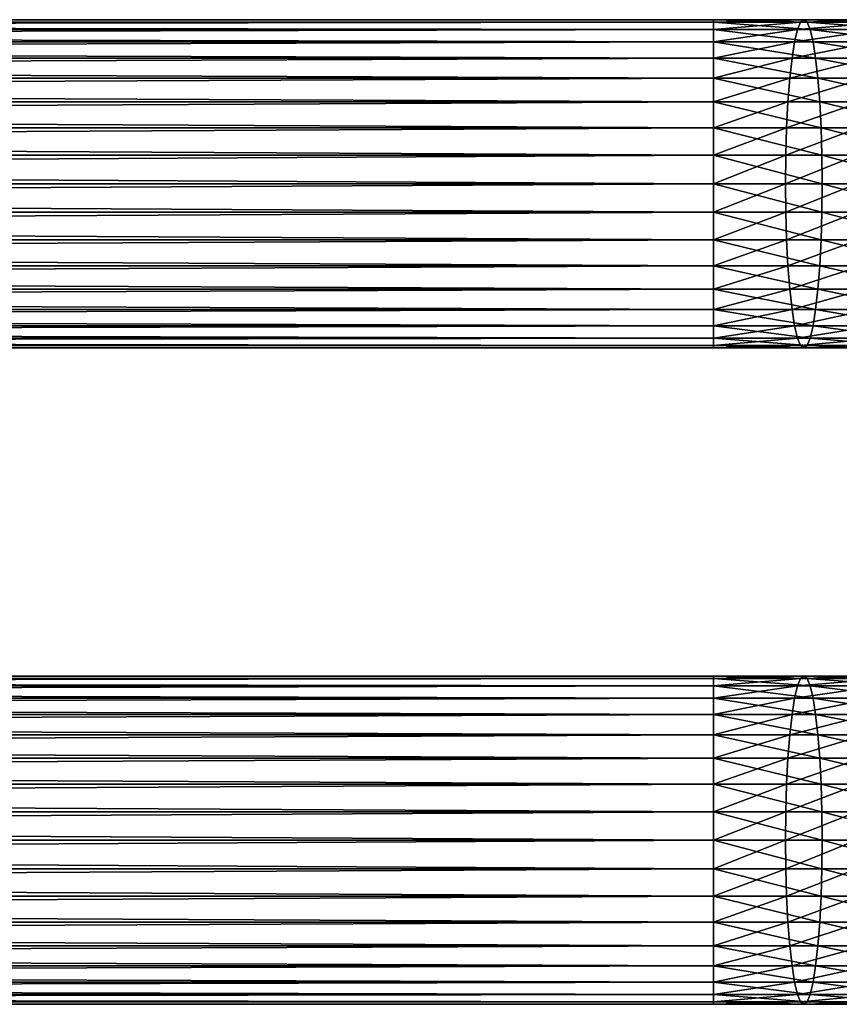
# Model space of a CAD drawing. Extents: x 0 to 500, y 0 to 1744.
# Drawn here: x 375 to 430, y 25 to 91 of the extents above; entities that cross this region are included whole.
import ezdxf

# ---------------------------------------------------------------- set-up
doc = ezdxf.new("R2010")
doc.units = 0
doc.header["$MEASUREMENT"] = 0

msp = doc.modelspace()

# ---------------------------------------------------------------- linework, layer by layer
for points in [[(421.900024, 90.832886, 144.739883), (78.900002, 90.832886, 144.739883), (78.900002, 91, 146.650024)], [(421.900024, 90.832886, 144.739883), (78.900002, 91, 146.650024), (421.900024, 91, 146.650024)], [(421.900024, 91, 146.650024), (78.900002, 91, 146.650024), (78.900002, 90.832886, 148.56015)], [(421.900024, 91, 146.650024), (78.900002, 90.832886, 148.56015), (421.900024, 90.832886, 148.56015)], [(421.900024, 90.336617, 142.887802), (78.900002, 90.336617, 142.887802), (78.900002, 90.832886, 144.739883)], [(421.900024, 90.336617, 142.887802), (78.900002, 90.832886, 144.739883), (421.900024, 90.832886, 144.739883)], [(421.900024, 90.832886, 148.56015), (78.900002, 90.832886, 148.56015), (78.900002, 90.336617, 150.412247)], [(421.900024, 90.832886, 148.56015), (78.900002, 90.336617, 150.412247), (421.900024, 90.336617, 150.412247)], [(427.732208, 90.832886, 144.412369), (421.900024, 90.832886, 144.739883), (427.946075, 91, 146.310486)], [(427.946075, 91, 146.310486), (421.900024, 90.832886, 144.739883), (421.900024, 91, 146.650024)], [(427.946075, 91, 146.310486), (421.900024, 91, 146.650024), (428.159973, 90.832886, 148.208603)], [(428.159973, 90.832886, 148.208603), (421.900024, 91, 146.650024), (421.900024, 90.832886, 148.56015)], [(427.524841, 90.336617, 142.571915), (421.900024, 90.336617, 142.887802), (427.732208, 90.832886, 144.412369)], [(427.732208, 90.832886, 144.412369), (421.900024, 90.336617, 142.887802), (421.900024, 90.832886, 144.739883)], [(428.159973, 90.832886, 148.208603), (421.900024, 90.832886, 148.56015), (428.36734, 90.336617, 150.049042)], [(428.36734, 90.336617, 150.049042), (421.900024, 90.832886, 148.56015), (421.900024, 90.336617, 150.412247)], [(433.078949, 90.336617, 141.628235), (427.524841, 90.336617, 142.571915), (433.491089, 90.832886, 143.433899)], [(433.491089, 90.832886, 143.433899), (427.524841, 90.336617, 142.571915), (427.732208, 90.832886, 144.412369)], [(433.491089, 90.832886, 143.433899), (427.732208, 90.832886, 144.412369), (433.916138, 91, 145.296127)], [(433.916138, 91, 145.296127), (427.732208, 90.832886, 144.412369), (427.946075, 91, 146.310486)], [(433.916138, 91, 145.296127), (427.946075, 91, 146.310486), (434.341187, 90.832886, 147.158371)], [(434.341187, 90.832886, 147.158371), (427.946075, 91, 146.310486), (428.159973, 90.832886, 148.208603)], [(434.341187, 90.832886, 147.158371), (428.159973, 90.832886, 148.208603), (434.753296, 90.336617, 148.96402)], [(434.753296, 90.336617, 148.96402), (428.159973, 90.832886, 148.208603), (428.36734, 90.336617, 150.049042)], [(421.900024, 89.526283, 141.150024), (78.900002, 89.526283, 141.150024), (78.900002, 90.336617, 142.887802)], [(421.900024, 89.526283, 141.150024), (78.900002, 90.336617, 142.887802), (421.900024, 90.336617, 142.887802)], [(421.900024, 90.336617, 150.412247), (78.900002, 90.336617, 150.412247), (78.900002, 89.526283, 152.150024)], [(421.900024, 90.336617, 150.412247), (78.900002, 89.526283, 152.150024), (421.900024, 89.526283, 152.150024)], [(427.330261, 89.526283, 140.845062), (421.900024, 89.526283, 141.150024), (427.524841, 90.336617, 142.571915)], [(427.524841, 90.336617, 142.571915), (421.900024, 89.526283, 141.150024), (421.900024, 90.336617, 142.887802)], [(428.36734, 90.336617, 150.049042), (421.900024, 90.336617, 150.412247), (428.56189, 89.526283, 151.775894)], [(428.56189, 89.526283, 151.775894), (421.900024, 90.336617, 150.412247), (421.900024, 89.526283, 152.150024)], [(432.692261, 89.526283, 139.934021), (427.330261, 89.526283, 140.845062), (433.078949, 90.336617, 141.628235)], [(433.078949, 90.336617, 141.628235), (427.330261, 89.526283, 140.845062), (427.524841, 90.336617, 142.571915)], [(434.753296, 90.336617, 148.96402), (428.36734, 90.336617, 150.049042), (435.139984, 89.526283, 150.658234)], [(435.139984, 89.526283, 150.658234), (428.36734, 90.336617, 150.049042), (428.56189, 89.526283, 151.775894)], [(421.900024, 88.426491, 139.579361), (78.900002, 88.426491, 139.579361), (78.900002, 89.526283, 141.150024)], [(421.900024, 88.426491, 139.579361), (78.900002, 89.526283, 141.150024), (421.900024, 89.526283, 141.150024)], [(421.900024, 89.526283, 152.150024), (78.900002, 89.526283, 152.150024), (78.900002, 88.426491, 153.720688)], [(421.900024, 89.526283, 152.150024), (78.900002, 88.426491, 153.720688), (421.900024, 88.426491, 153.720688)], [(427.154419, 88.426491, 139.284271), (421.900024, 88.426491, 139.579361), (427.330261, 89.526283, 140.845062)], [(427.330261, 89.526283, 140.845062), (421.900024, 88.426491, 139.579361), (421.900024, 89.526283, 141.150024)], [(428.56189, 89.526283, 151.775894), (421.900024, 89.526283, 152.150024), (428.737732, 88.426491, 153.336685)], [(428.737732, 88.426491, 153.336685), (421.900024, 89.526283, 152.150024), (421.900024, 88.426491, 153.720688)], [(432.342743, 88.426491, 138.40274), (427.154419, 88.426491, 139.284271), (432.692261, 89.526283, 139.934021)], [(432.692261, 89.526283, 139.934021), (427.154419, 88.426491, 139.284271), (427.330261, 89.526283, 140.845062)], [(435.139984, 89.526283, 150.658234), (428.56189, 89.526283, 151.775894), (435.489471, 88.426491, 152.189514)], [(435.489471, 88.426491, 152.189514), (428.56189, 89.526283, 151.775894), (428.737732, 88.426491, 153.336685)], [(421.900024, 87.070663, 138.223541), (78.900002, 87.070663, 138.223541), (78.900002, 88.426491, 139.579361)], [(421.900024, 87.070663, 138.223541), (78.900002, 88.426491, 139.579361), (421.900024, 88.426491, 139.579361)], [(421.900024, 88.426491, 153.720688), (78.900002, 88.426491, 153.720688), (78.900002, 87.070663, 155.076508)], [(421.900024, 88.426491, 153.720688), (78.900002, 87.070663, 155.076508), (421.900024, 87.070663, 155.076508)], [(427.002625, 87.070663, 137.936981), (421.900024, 87.070663, 138.223541), (427.154419, 88.426491, 139.284271)], [(427.154419, 88.426491, 139.284271), (421.900024, 87.070663, 138.223541), (421.900024, 88.426491, 139.579361)], [(428.737732, 88.426491, 153.336685), (421.900024, 88.426491, 153.720688), (428.889557, 87.070663, 154.68399)], [(428.889557, 87.070663, 154.68399), (421.900024, 88.426491, 153.720688), (421.900024, 87.070663, 155.076508)], [(432.041046, 87.070663, 137.080917), (427.002625, 87.070663, 137.936981), (432.342743, 88.426491, 138.40274)], [(432.342743, 88.426491, 138.40274), (427.002625, 87.070663, 137.936981), (427.154419, 88.426491, 139.284271)], [(435.489471, 88.426491, 152.189514), (428.737732, 88.426491, 153.336685), (435.791199, 87.070663, 153.511353)], [(435.791199, 87.070663, 153.511353), (428.737732, 88.426491, 153.336685), (428.889557, 87.070663, 154.68399)], [(421.900024, 85.5, 137.123749), (78.900002, 85.5, 137.123749), (78.900002, 87.070663, 138.223541)], [(421.900024, 85.5, 137.123749), (78.900002, 87.070663, 138.223541), (421.900024, 87.070663, 138.223541)], [(421.900024, 87.070663, 155.076508), (78.900002, 87.070663, 155.076508), (78.900002, 85.5, 156.1763)], [(421.900024, 87.070663, 155.076508), (78.900002, 85.5, 156.1763), (421.900024, 85.5, 156.1763)], [(426.879486, 85.5, 136.844101), (421.900024, 85.5, 137.123749), (427.002625, 87.070663, 137.936981)], [(427.002625, 87.070663, 137.936981), (421.900024, 85.5, 137.123749), (421.900024, 87.070663, 138.223541)], [(428.889557, 87.070663, 154.68399), (421.900024, 87.070663, 155.076508), (429.012695, 85.5, 155.776855)], [(429.012695, 85.5, 155.776855), (421.900024, 87.070663, 155.076508), (421.900024, 85.5, 156.1763)], [(431.796326, 85.5, 136.008698), (426.879486, 85.5, 136.844101), (432.041046, 87.070663, 137.080917)], [(432.041046, 87.070663, 137.080917), (426.879486, 85.5, 136.844101), (427.002625, 87.070663, 137.936981)], [(435.791199, 87.070663, 153.511353), (428.889557, 87.070663, 154.68399), (436.03595, 85.5, 154.583572)], [(436.03595, 85.5, 154.583572), (428.889557, 87.070663, 154.68399), (429.012695, 85.5, 155.776855)], [(421.900024, 83.762222, 136.3134), (78.900002, 83.762222, 136.3134), (78.900002, 85.5, 137.123749)], [(421.900024, 83.762222, 136.3134), (78.900002, 85.5, 137.123749), (421.900024, 85.5, 137.123749)], [(421.900024, 85.5, 156.1763), (78.900002, 85.5, 156.1763), (78.900002, 83.762222, 156.986633)], [(421.900024, 85.5, 156.1763), (78.900002, 83.762222, 156.986633), (421.900024, 83.762222, 156.986633)], [(426.788757, 83.762222, 136.038864), (421.900024, 83.762222, 136.3134), (426.879486, 85.5, 136.844101)], [(426.879486, 85.5, 136.844101), (421.900024, 83.762222, 136.3134), (421.900024, 85.5, 137.123749)], [(429.012695, 85.5, 155.776855), (421.900024, 85.5, 156.1763), (429.103424, 83.762222, 156.582108)], [(429.103424, 83.762222, 156.582108), (421.900024, 85.5, 156.1763), (421.900024, 83.762222, 156.986633)], [(431.616028, 83.762222, 135.218674), (426.788757, 83.762222, 136.038864), (431.796326, 85.5, 136.008698)], [(431.796326, 85.5, 136.008698), (426.788757, 83.762222, 136.038864), (426.879486, 85.5, 136.844101)], [(436.03595, 85.5, 154.583572), (429.012695, 85.5, 155.776855), (436.216248, 83.762222, 155.373596)], [(436.216248, 83.762222, 155.373596), (429.012695, 85.5, 155.776855), (429.103424, 83.762222, 156.582108)], [(421.900024, 81.910133, 135.817139), (78.900002, 81.910133, 135.817139), (78.900002, 83.762222, 136.3134)], [(421.900024, 81.910133, 135.817139), (78.900002, 83.762222, 136.3134), (421.900024, 83.762222, 136.3134)], [(421.900024, 83.762222, 156.986633), (78.900002, 83.762222, 156.986633), (78.900002, 81.910133, 157.48291)], [(421.900024, 83.762222, 156.986633), (78.900002, 81.910133, 157.48291), (421.900024, 81.910133, 157.48291)], [(426.733185, 81.910133, 135.545715), (421.900024, 81.910133, 135.817139), (426.788757, 83.762222, 136.038864)], [(426.788757, 83.762222, 136.038864), (421.900024, 81.910133, 135.817139), (421.900024, 83.762222, 136.3134)], [(429.103424, 83.762222, 156.582108), (421.900024, 83.762222, 156.986633), (429.158966, 81.910133, 157.075256)], [(429.158966, 81.910133, 157.075256), (421.900024, 83.762222, 156.986633), (421.900024, 81.910133, 157.48291)], [(431.505585, 81.910133, 134.734848), (426.733185, 81.910133, 135.545715), (431.616028, 83.762222, 135.218674)], [(431.616028, 83.762222, 135.218674), (426.733185, 81.910133, 135.545715), (426.788757, 83.762222, 136.038864)], [(436.216248, 83.762222, 155.373596), (429.103424, 83.762222, 156.582108), (436.32666, 81.910133, 155.857422)], [(436.32666, 81.910133, 155.857422), (429.103424, 83.762222, 156.582108), (429.158966, 81.910133, 157.075256)], [(421.900024, 80, 135.650024), (78.900002, 81.910133, 135.817139), (421.900024, 81.910133, 135.817139)], [(421.900024, 81.910133, 157.48291), (78.900002, 81.910133, 157.48291), (78.900002, 80, 157.650024)], [(421.900024, 81.910133, 157.48291), (78.900002, 80, 157.650024), (421.900024, 80, 157.650024)], [(421.900024, 80, 135.650024), (78.900002, 80, 135.650024), (78.900002, 81.910133, 135.817139)], [(426.714447, 80, 135.379654), (421.900024, 80, 135.650024), (426.733185, 81.910133, 135.545715)], [(426.733185, 81.910133, 135.545715), (421.900024, 80, 135.650024), (421.900024, 81.910133, 135.817139)], [(429.158966, 81.910133, 157.075256), (421.900024, 81.910133, 157.48291), (429.177673, 80, 157.241318)], [(429.177673, 80, 157.241318), (421.900024, 81.910133, 157.48291), (421.900024, 80, 157.650024)], [(431.468414, 80, 134.57193), (426.714447, 80, 135.379654), (431.505585, 81.910133, 134.734848)], [(431.505585, 81.910133, 134.734848), (426.714447, 80, 135.379654), (426.733185, 81.910133, 135.545715)], [(436.32666, 81.910133, 155.857422), (429.158966, 81.910133, 157.075256), (436.363861, 80, 156.02034)], [(436.363861, 80, 156.02034), (429.158966, 81.910133, 157.075256), (429.177673, 80, 157.241318)], [(421.900024, 80, 157.650024), (78.900002, 80, 157.650024), (78.900002, 78.089867, 157.48291)], [(421.900024, 80, 157.650024), (78.900002, 78.089867, 157.48291), (421.900024, 78.089867, 157.48291)], [(421.900024, 78.089867, 135.817139), (78.900002, 78.089867, 135.817139), (78.900002, 80, 135.650024)], [(421.900024, 78.089867, 135.817139), (78.900002, 80, 135.650024), (421.900024, 80, 135.650024)], [(429.177673, 80, 157.241318), (421.900024, 80, 157.650024), (429.158966, 78.089867, 157.075256)], [(429.158966, 78.089867, 157.075256), (421.900024, 80, 157.650024), (421.900024, 78.089867, 157.48291)], [(426.733185, 78.089867, 135.545715), (421.900024, 78.089867, 135.817139), (426.714447, 80, 135.379654)], [(426.714447, 80, 135.379654), (421.900024, 78.089867, 135.817139), (421.900024, 80, 135.650024)], [(431.468414, 80, 134.57193), (426.733185, 78.089867, 135.545715), (426.714447, 80, 135.379654)], [(431.505585, 78.089867, 134.734848), (426.733185, 78.089867, 135.545715), (431.468414, 80, 134.57193)], [(436.32666, 78.089867, 155.857422), (429.177673, 80, 157.241318), (429.158966, 78.089867, 157.075256)], [(436.363861, 80, 156.02034), (429.177673, 80, 157.241318), (436.32666, 78.089867, 155.857422)], [(421.900024, 78.089867, 157.48291), (78.900002, 78.089867, 157.48291), (78.900002, 76.237778, 156.986633)], [(421.900024, 78.089867, 157.48291), (78.900002, 76.237778, 156.986633), (421.900024, 76.237778, 156.986633)], [(421.900024, 76.237778, 136.3134), (78.900002, 76.237778, 136.3134), (78.900002, 78.089867, 135.817139)], [(421.900024, 76.237778, 136.3134), (78.900002, 78.089867, 135.817139), (421.900024, 78.089867, 135.817139)], [(429.158966, 78.089867, 157.075256), (421.900024, 78.089867, 157.48291), (429.103424, 76.237778, 156.582108)], [(429.103424, 76.237778, 156.582108), (421.900024, 78.089867, 157.48291), (421.900024, 76.237778, 156.986633)], [(426.788757, 76.237778, 136.038864), (421.900024, 76.237778, 136.3134), (426.733185, 78.089867, 135.545715)], [(426.733185, 78.089867, 135.545715), (421.900024, 76.237778, 136.3134), (421.900024, 78.089867, 135.817139)], [(431.505585, 78.089867, 134.734848), (426.788757, 76.237778, 136.038864), (426.733185, 78.089867, 135.545715)], [(431.616028, 76.237778, 135.218674), (426.788757, 76.237778, 136.038864), (431.505585, 78.089867, 134.734848)], [(436.216248, 76.237778, 155.373596), (429.158966, 78.089867, 157.075256), (429.103424, 76.237778, 156.582108)], [(436.32666, 78.089867, 155.857422), (429.158966, 78.089867, 157.075256), (436.216248, 76.237778, 155.373596)], [(421.900024, 76.237778, 156.986633), (78.900002, 76.237778, 156.986633), (78.900002, 74.5, 156.1763)], [(421.900024, 76.237778, 156.986633), (78.900002, 74.5, 156.1763), (421.900024, 74.5, 156.1763)], [(421.900024, 74.5, 137.123749), (78.900002, 74.5, 137.123749), (78.900002, 76.237778, 136.3134)], [(421.900024, 74.5, 137.123749), (78.900002, 76.237778, 136.3134), (421.900024, 76.237778, 136.3134)], [(429.103424, 76.237778, 156.582108), (421.900024, 76.237778, 156.986633), (429.012695, 74.5, 155.776855)], [(429.012695, 74.5, 155.776855), (421.900024, 76.237778, 156.986633), (421.900024, 74.5, 156.1763)], [(426.879486, 74.5, 136.844101), (421.900024, 74.5, 137.123749), (426.788757, 76.237778, 136.038864)], [(426.788757, 76.237778, 136.038864), (421.900024, 74.5, 137.123749), (421.900024, 76.237778, 136.3134)], [(431.616028, 76.237778, 135.218674), (426.879486, 74.5, 136.844101), (426.788757, 76.237778, 136.038864)], [(431.796326, 74.5, 136.008698), (426.879486, 74.5, 136.844101), (431.616028, 76.237778, 135.218674)], [(436.03595, 74.5, 154.583572), (429.103424, 76.237778, 156.582108), (429.012695, 74.5, 155.776855)], [(436.216248, 76.237778, 155.373596), (429.103424, 76.237778, 156.582108), (436.03595, 74.5, 154.583572)], [(421.900024, 74.5, 156.1763), (78.900002, 74.5, 156.1763), (78.900002, 72.929337, 155.076508)], [(421.900024, 74.5, 156.1763), (78.900002, 72.929337, 155.076508), (421.900024, 72.929337, 155.076508)], [(421.900024, 72.929337, 138.223541), (78.900002, 72.929337, 138.223541), (78.900002, 74.5, 137.123749)], [(421.900024, 72.929337, 138.223541), (78.900002, 74.5, 137.123749), (421.900024, 74.5, 137.123749)], [(429.012695, 74.5, 155.776855), (421.900024, 74.5, 156.1763), (428.889557, 72.929337, 154.68399)], [(428.889557, 72.929337, 154.68399), (421.900024, 74.5, 156.1763), (421.900024, 72.929337, 155.076508)], [(427.002625, 72.929337, 137.936981), (421.900024, 72.929337, 138.223541), (426.879486, 74.5, 136.844101)], [(426.879486, 74.5, 136.844101), (421.900024, 72.929337, 138.223541), (421.900024, 74.5, 137.123749)], [(431.796326, 74.5, 136.008698), (427.002625, 72.929337, 137.936981), (426.879486, 74.5, 136.844101)], [(432.041046, 72.929337, 137.080917), (427.002625, 72.929337, 137.936981), (431.796326, 74.5, 136.008698)], [(435.791199, 72.929337, 153.511353), (429.012695, 74.5, 155.776855), (428.889557, 72.929337, 154.68399)], [(436.03595, 74.5, 154.583572), (429.012695, 74.5, 155.776855), (435.791199, 72.929337, 153.511353)], [(421.900024, 72.929337, 155.076508), (78.900002, 72.929337, 155.076508), (78.900002, 71.573509, 153.720688)], [(421.900024, 72.929337, 155.076508), (78.900002, 71.573509, 153.720688), (421.900024, 71.573509, 153.720688)], [(421.900024, 71.573509, 139.579361), (78.900002, 71.573509, 139.579361), (78.900002, 72.929337, 138.223541)], [(421.900024, 71.573509, 139.579361), (78.900002, 72.929337, 138.223541), (421.900024, 72.929337, 138.223541)], [(428.889557, 72.929337, 154.68399), (421.900024, 72.929337, 155.076508), (428.737732, 71.573509, 153.336685)], [(428.737732, 71.573509, 153.336685), (421.900024, 72.929337, 155.076508), (421.900024, 71.573509, 153.720688)], [(427.154419, 71.573509, 139.284271), (421.900024, 71.573509, 139.579361), (427.002625, 72.929337, 137.936981)], [(427.002625, 72.929337, 137.936981), (421.900024, 71.573509, 139.579361), (421.900024, 72.929337, 138.223541)], [(432.041046, 72.929337, 137.080917), (427.154419, 71.573509, 139.284271), (427.002625, 72.929337, 137.936981)], [(432.342743, 71.573509, 138.40274), (427.154419, 71.573509, 139.284271), (432.041046, 72.929337, 137.080917)], [(435.489471, 71.573509, 152.189514), (428.889557, 72.929337, 154.68399), (428.737732, 71.573509, 153.336685)], [(435.791199, 72.929337, 153.511353), (428.889557, 72.929337, 154.68399), (435.489471, 71.573509, 152.189514)], [(421.900024, 71.573509, 153.720688), (78.900002, 71.573509, 153.720688), (78.900002, 70.473717, 152.150024)], [(421.900024, 71.573509, 153.720688), (78.900002, 70.473717, 152.150024), (421.900024, 70.473717, 152.150024)], [(421.900024, 70.473717, 141.150024), (78.900002, 70.473717, 141.150024), (78.900002, 71.573509, 139.579361)], [(421.900024, 70.473717, 141.150024), (78.900002, 71.573509, 139.579361), (421.900024, 71.573509, 139.579361)], [(428.737732, 71.573509, 153.336685), (421.900024, 71.573509, 153.720688), (428.56189, 70.473717, 151.775894)], [(428.56189, 70.473717, 151.775894), (421.900024, 71.573509, 153.720688), (421.900024, 70.473717, 152.150024)], [(427.330261, 70.473717, 140.845062), (421.900024, 70.473717, 141.150024), (427.154419, 71.573509, 139.284271)], [(427.154419, 71.573509, 139.284271), (421.900024, 70.473717, 141.150024), (421.900024, 71.573509, 139.579361)], [(432.342743, 71.573509, 138.40274), (427.330261, 70.473717, 140.845062), (427.154419, 71.573509, 139.284271)], [(432.692261, 70.473717, 139.934021), (427.330261, 70.473717, 140.845062), (432.342743, 71.573509, 138.40274)], [(435.139984, 70.473717, 150.658234), (428.737732, 71.573509, 153.336685), (428.56189, 70.473717, 151.775894)], [(435.489471, 71.573509, 152.189514), (428.737732, 71.573509, 153.336685), (435.139984, 70.473717, 150.658234)], [(421.900024, 70.473717, 152.150024), (78.900002, 70.473717, 152.150024), (78.900002, 69.663383, 150.412247)], [(421.900024, 70.473717, 152.150024), (78.900002, 69.663383, 150.412247), (421.900024, 69.663383, 150.412247)], [(421.900024, 69.663383, 142.887802), (78.900002, 69.663383, 142.887802), (78.900002, 70.473717, 141.150024)], [(421.900024, 69.663383, 142.887802), (78.900002, 70.473717, 141.150024), (421.900024, 70.473717, 141.150024)], [(428.56189, 70.473717, 151.775894), (421.900024, 70.473717, 152.150024), (428.36734, 69.663383, 150.049042)], [(428.36734, 69.663383, 150.049042), (421.900024, 70.473717, 152.150024), (421.900024, 69.663383, 150.412247)], [(427.524841, 69.663383, 142.571915), (421.900024, 69.663383, 142.887802), (427.330261, 70.473717, 140.845062)], [(427.330261, 70.473717, 140.845062), (421.900024, 69.663383, 142.887802), (421.900024, 70.473717, 141.150024)], [(432.692261, 70.473717, 139.934021), (427.524841, 69.663383, 142.571915), (427.330261, 70.473717, 140.845062)], [(433.078949, 69.663383, 141.628235), (427.524841, 69.663383, 142.571915), (432.692261, 70.473717, 139.934021)], [(434.753296, 69.663383, 148.96402), (428.56189, 70.473717, 151.775894), (428.36734, 69.663383, 150.049042)], [(435.139984, 70.473717, 150.658234), (428.56189, 70.473717, 151.775894), (434.753296, 69.663383, 148.96402)], [(421.900024, 69.663383, 150.412247), (78.900002, 69.663383, 150.412247), (78.900002, 69.167114, 148.56015)], [(421.900024, 69.663383, 150.412247), (78.900002, 69.167114, 148.56015), (421.900024, 69.167114, 148.56015)], [(421.900024, 69.167114, 144.739883), (78.900002, 69.167114, 144.739883), (78.900002, 69.663383, 142.887802)], [(421.900024, 69.167114, 144.739883), (78.900002, 69.663383, 142.887802), (421.900024, 69.663383, 142.887802)], [(428.36734, 69.663383, 150.049042), (421.900024, 69.663383, 150.412247), (428.159973, 69.167114, 148.208603)], [(428.159973, 69.167114, 148.208603), (421.900024, 69.663383, 150.412247), (421.900024, 69.167114, 148.56015)], [(427.732208, 69.167114, 144.412369), (421.900024, 69.167114, 144.739883), (427.524841, 69.663383, 142.571915)], [(427.524841, 69.663383, 142.571915), (421.900024, 69.167114, 144.739883), (421.900024, 69.663383, 142.887802)], [(433.078949, 69.663383, 141.628235), (427.732208, 69.167114, 144.412369), (427.524841, 69.663383, 142.571915)], [(433.491089, 69.167114, 143.433899), (427.732208, 69.167114, 144.412369), (433.078949, 69.663383, 141.628235)], [(434.341187, 69.167114, 147.158371), (428.36734, 69.663383, 150.049042), (428.159973, 69.167114, 148.208603)], [(434.753296, 69.663383, 148.96402), (428.36734, 69.663383, 150.049042), (434.341187, 69.167114, 147.158371)], [(421.900024, 69.167114, 148.56015), (78.900002, 69.167114, 148.56015), (78.900002, 69, 146.650024)], [(421.900024, 69.167114, 148.56015), (78.900002, 69, 146.650024), (421.900024, 69, 146.650024)], [(421.900024, 69, 146.650024), (78.900002, 69, 146.650024), (78.900002, 69.167114, 144.739883)], [(421.900024, 69, 146.650024), (78.900002, 69.167114, 144.739883), (421.900024, 69.167114, 144.739883)], [(428.159973, 69.167114, 148.208603), (421.900024, 69.167114, 148.56015), (427.946075, 69, 146.310486)], [(427.946075, 69, 146.310486), (421.900024, 69.167114, 148.56015), (421.900024, 69, 146.650024)], [(427.946075, 69, 146.310486), (421.900024, 69, 146.650024), (427.732208, 69.167114, 144.412369)], [(427.732208, 69.167114, 144.412369), (421.900024, 69, 146.650024), (421.900024, 69.167114, 144.739883)], [(433.491089, 69.167114, 143.433899), (427.946075, 69, 146.310486), (427.732208, 69.167114, 144.412369)], [(433.916138, 69, 145.296127), (428.159973, 69.167114, 148.208603), (427.946075, 69, 146.310486)], [(433.916138, 69, 145.296127), (427.946075, 69, 146.310486), (433.491089, 69.167114, 143.433899)], [(434.341187, 69.167114, 147.158371), (428.159973, 69.167114, 148.208603), (433.916138, 69, 145.296127)], [(421.900024, 46.832886, 144.739883), (78.900002, 46.832886, 144.739883), (78.900002, 47, 146.650024)], [(421.900024, 46.832886, 144.739883), (78.900002, 47, 146.650024), (421.900024, 47, 146.650024)], [(421.900024, 47, 146.650024), (78.900002, 47, 146.650024), (78.900002, 46.832886, 148.56015)], [(421.900024, 47, 146.650024), (78.900002, 46.832886, 148.56015), (421.900024, 46.832886, 148.56015)], [(427.732208, 46.832886, 144.412369), (421.900024, 46.832886, 144.739883), (427.946075, 47, 146.310486)], [(427.946075, 47, 146.310486), (421.900024, 46.832886, 144.739883), (421.900024, 47, 146.650024)], [(427.946075, 47, 146.310486), (421.900024, 47, 146.650024), (428.159973, 46.832886, 148.208603)], [(428.159973, 46.832886, 148.208603), (421.900024, 47, 146.650024), (421.900024, 46.832886, 148.56015)], [(433.491089, 46.832886, 143.433899), (427.732208, 46.832886, 144.412369), (433.916138, 47, 145.296127)], [(433.916138, 47, 145.296127), (427.732208, 46.832886, 144.412369), (427.946075, 47, 146.310486)], [(433.916138, 47, 145.296127), (427.946075, 47, 146.310486), (434.341187, 46.832886, 147.158371)], [(434.341187, 46.832886, 147.158371), (427.946075, 47, 146.310486), (428.159973, 46.832886, 148.208603)], [(421.900024, 46.33662, 142.887802), (78.900002, 46.33662, 142.887802), (78.900002, 46.832886, 144.739883)], [(421.900024, 46.33662, 142.887802), (78.900002, 46.832886, 144.739883), (421.900024, 46.832886, 144.739883)], [(421.900024, 46.832886, 148.56015), (78.900002, 46.832886, 148.56015), (78.900002, 46.33662, 150.412247)], [(421.900024, 46.832886, 148.56015), (78.900002, 46.33662, 150.412247), (421.900024, 46.33662, 150.412247)], [(421.900024, 45.526279, 141.150024), (78.900002, 45.526279, 141.150024), (78.900002, 46.33662, 142.887802)], [(421.900024, 45.526279, 141.150024), (78.900002, 46.33662, 142.887802), (421.900024, 46.33662, 142.887802)], [(421.900024, 46.33662, 150.412247), (78.900002, 46.33662, 150.412247), (78.900002, 45.526279, 152.150024)], [(421.900024, 46.33662, 150.412247), (78.900002, 45.526279, 152.150024), (421.900024, 45.526279, 152.150024)], [(427.524841, 46.33662, 142.571915), (421.900024, 46.33662, 142.887802), (427.732208, 46.832886, 144.412369)], [(427.732208, 46.832886, 144.412369), (421.900024, 46.33662, 142.887802), (421.900024, 46.832886, 144.739883)], [(428.159973, 46.832886, 148.208603), (421.900024, 46.832886, 148.56015), (428.36734, 46.33662, 150.049042)], [(428.36734, 46.33662, 150.049042), (421.900024, 46.832886, 148.56015), (421.900024, 46.33662, 150.412247)], [(427.330261, 45.526279, 140.845062), (421.900024, 45.526279, 141.150024), (427.524841, 46.33662, 142.571915)], [(427.524841, 46.33662, 142.571915), (421.900024, 45.526279, 141.150024), (421.900024, 46.33662, 142.887802)], [(428.36734, 46.33662, 150.049042), (421.900024, 46.33662, 150.412247), (428.56189, 45.526279, 151.775894)], [(428.56189, 45.526279, 151.775894), (421.900024, 46.33662, 150.412247), (421.900024, 45.526279, 152.150024)], [(432.692261, 45.526279, 139.934021), (427.330261, 45.526279, 140.845062), (433.078949, 46.33662, 141.628235)], [(433.078949, 46.33662, 141.628235), (427.330261, 45.526279, 140.845062), (427.524841, 46.33662, 142.571915)], [(433.078949, 46.33662, 141.628235), (427.524841, 46.33662, 142.571915), (433.491089, 46.832886, 143.433899)], [(433.491089, 46.832886, 143.433899), (427.524841, 46.33662, 142.571915), (427.732208, 46.832886, 144.412369)], [(434.341187, 46.832886, 147.158371), (428.159973, 46.832886, 148.208603), (434.753296, 46.33662, 148.96402)], [(434.753296, 46.33662, 148.96402), (428.159973, 46.832886, 148.208603), (428.36734, 46.33662, 150.049042)], [(434.753296, 46.33662, 148.96402), (428.36734, 46.33662, 150.049042), (435.139984, 45.526279, 150.658234)], [(435.139984, 45.526279, 150.658234), (428.36734, 46.33662, 150.049042), (428.56189, 45.526279, 151.775894)], [(421.900024, 44.426491, 139.579361), (78.900002, 44.426491, 139.579361), (78.900002, 45.526279, 141.150024)], [(421.900024, 44.426491, 139.579361), (78.900002, 45.526279, 141.150024), (421.900024, 45.526279, 141.150024)], [(421.900024, 45.526279, 152.150024), (78.900002, 45.526279, 152.150024), (78.900002, 44.426491, 153.720688)], [(421.900024, 45.526279, 152.150024), (78.900002, 44.426491, 153.720688), (421.900024, 44.426491, 153.720688)], [(427.154419, 44.426491, 139.284271), (421.900024, 44.426491, 139.579361), (427.330261, 45.526279, 140.845062)], [(427.330261, 45.526279, 140.845062), (421.900024, 44.426491, 139.579361), (421.900024, 45.526279, 141.150024)], [(428.56189, 45.526279, 151.775894), (421.900024, 45.526279, 152.150024), (428.737732, 44.426491, 153.336685)], [(428.737732, 44.426491, 153.336685), (421.900024, 45.526279, 152.150024), (421.900024, 44.426491, 153.720688)], [(432.342743, 44.426491, 138.40274), (427.154419, 44.426491, 139.284271), (432.692261, 45.526279, 139.934021)], [(432.692261, 45.526279, 139.934021), (427.154419, 44.426491, 139.284271), (427.330261, 45.526279, 140.845062)], [(435.139984, 45.526279, 150.658234), (428.56189, 45.526279, 151.775894), (435.489471, 44.426491, 152.189514)], [(435.489471, 44.426491, 152.189514), (428.56189, 45.526279, 151.775894), (428.737732, 44.426491, 153.336685)], [(421.900024, 43.070663, 138.223541), (78.900002, 43.070663, 138.223541), (78.900002, 44.426491, 139.579361)], [(421.900024, 43.070663, 138.223541), (78.900002, 44.426491, 139.579361), (421.900024, 44.426491, 139.579361)], [(421.900024, 44.426491, 153.720688), (78.900002, 44.426491, 153.720688), (78.900002, 43.070663, 155.076508)], [(421.900024, 44.426491, 153.720688), (78.900002, 43.070663, 155.076508), (421.900024, 43.070663, 155.076508)], [(427.002625, 43.070663, 137.936981), (421.900024, 43.070663, 138.223541), (427.154419, 44.426491, 139.284271)], [(427.154419, 44.426491, 139.284271), (421.900024, 43.070663, 138.223541), (421.900024, 44.426491, 139.579361)], [(428.737732, 44.426491, 153.336685), (421.900024, 44.426491, 153.720688), (428.889557, 43.070663, 154.68399)], [(428.889557, 43.070663, 154.68399), (421.900024, 44.426491, 153.720688), (421.900024, 43.070663, 155.076508)], [(432.041046, 43.070663, 137.080917), (427.002625, 43.070663, 137.936981), (432.342743, 44.426491, 138.40274)], [(432.342743, 44.426491, 138.40274), (427.002625, 43.070663, 137.936981), (427.154419, 44.426491, 139.284271)], [(435.489471, 44.426491, 152.189514), (428.737732, 44.426491, 153.336685), (435.791199, 43.070663, 153.511353)], [(435.791199, 43.070663, 153.511353), (428.737732, 44.426491, 153.336685), (428.889557, 43.070663, 154.68399)], [(421.900024, 41.5, 137.123749), (78.900002, 41.5, 137.123749), (78.900002, 43.070663, 138.223541)], [(421.900024, 41.5, 137.123749), (78.900002, 43.070663, 138.223541), (421.900024, 43.070663, 138.223541)], [(421.900024, 43.070663, 155.076508), (78.900002, 43.070663, 155.076508), (78.900002, 41.5, 156.1763)], [(421.900024, 43.070663, 155.076508), (78.900002, 41.5, 156.1763), (421.900024, 41.5, 156.1763)], [(426.879486, 41.5, 136.844101), (421.900024, 41.5, 137.123749), (427.002625, 43.070663, 137.936981)], [(427.002625, 43.070663, 137.936981), (421.900024, 41.5, 137.123749), (421.900024, 43.070663, 138.223541)], [(428.889557, 43.070663, 154.68399), (421.900024, 43.070663, 155.076508), (429.012695, 41.5, 155.776855)], [(429.012695, 41.5, 155.776855), (421.900024, 43.070663, 155.076508), (421.900024, 41.5, 156.1763)], [(431.796326, 41.5, 136.008698), (426.879486, 41.5, 136.844101), (432.041046, 43.070663, 137.080917)], [(432.041046, 43.070663, 137.080917), (426.879486, 41.5, 136.844101), (427.002625, 43.070663, 137.936981)], [(435.791199, 43.070663, 153.511353), (428.889557, 43.070663, 154.68399), (436.03595, 41.5, 154.583572)], [(436.03595, 41.5, 154.583572), (428.889557, 43.070663, 154.68399), (429.012695, 41.5, 155.776855)], [(421.900024, 39.762222, 136.3134), (78.900002, 39.762222, 136.3134), (78.900002, 41.5, 137.123749)], [(421.900024, 39.762222, 136.3134), (78.900002, 41.5, 137.123749), (421.900024, 41.5, 137.123749)], [(421.900024, 41.5, 156.1763), (78.900002, 41.5, 156.1763), (78.900002, 39.762222, 156.986633)], [(421.900024, 41.5, 156.1763), (78.900002, 39.762222, 156.986633), (421.900024, 39.762222, 156.986633)], [(426.788757, 39.762222, 136.038864), (421.900024, 39.762222, 136.3134), (426.879486, 41.5, 136.844101)], [(426.879486, 41.5, 136.844101), (421.900024, 39.762222, 136.3134), (421.900024, 41.5, 137.123749)], [(429.012695, 41.5, 155.776855), (421.900024, 41.5, 156.1763), (429.103424, 39.762222, 156.582108)], [(429.103424, 39.762222, 156.582108), (421.900024, 41.5, 156.1763), (421.900024, 39.762222, 156.986633)], [(431.616028, 39.762222, 135.218674), (426.788757, 39.762222, 136.038864), (431.796326, 41.5, 136.008698)], [(431.796326, 41.5, 136.008698), (426.788757, 39.762222, 136.038864), (426.879486, 41.5, 136.844101)], [(436.03595, 41.5, 154.583572), (429.012695, 41.5, 155.776855), (436.216248, 39.762222, 155.373596)], [(436.216248, 39.762222, 155.373596), (429.012695, 41.5, 155.776855), (429.103424, 39.762222, 156.582108)], [(421.900024, 37.91013, 135.817139), (78.900002, 37.91013, 135.817139), (78.900002, 39.762222, 136.3134)], [(421.900024, 37.91013, 135.817139), (78.900002, 39.762222, 136.3134), (421.900024, 39.762222, 136.3134)], [(421.900024, 39.762222, 156.986633), (78.900002, 39.762222, 156.986633), (78.900002, 37.91013, 157.48291)], [(421.900024, 39.762222, 156.986633), (78.900002, 37.91013, 157.48291), (421.900024, 37.91013, 157.48291)], [(426.733185, 37.91013, 135.545715), (421.900024, 37.91013, 135.817139), (426.788757, 39.762222, 136.038864)], [(426.788757, 39.762222, 136.038864), (421.900024, 37.91013, 135.817139), (421.900024, 39.762222, 136.3134)], [(429.103424, 39.762222, 156.582108), (421.900024, 39.762222, 156.986633), (429.158966, 37.91013, 157.075256)], [(429.158966, 37.91013, 157.075256), (421.900024, 39.762222, 156.986633), (421.900024, 37.91013, 157.48291)], [(431.505585, 37.91013, 134.734848), (426.733185, 37.91013, 135.545715), (431.616028, 39.762222, 135.218674)], [(431.616028, 39.762222, 135.218674), (426.733185, 37.91013, 135.545715), (426.788757, 39.762222, 136.038864)], [(436.216248, 39.762222, 155.373596), (429.103424, 39.762222, 156.582108), (436.32666, 37.91013, 155.857422)], [(436.32666, 37.91013, 155.857422), (429.103424, 39.762222, 156.582108), (429.158966, 37.91013, 157.075256)], [(421.900024, 36, 135.650024), (78.900002, 37.91013, 135.817139), (421.900024, 37.91013, 135.817139)], [(421.900024, 37.91013, 157.48291), (78.900002, 37.91013, 157.48291), (78.900002, 36, 157.650024)], [(421.900024, 37.91013, 157.48291), (78.900002, 36, 157.650024), (421.900024, 36, 157.650024)], [(421.900024, 36, 135.650024), (78.900002, 36, 135.650024), (78.900002, 37.91013, 135.817139)], [(426.714447, 36, 135.379654), (421.900024, 36, 135.650024), (426.733185, 37.91013, 135.545715)], [(426.733185, 37.91013, 135.545715), (421.900024, 36, 135.650024), (421.900024, 37.91013, 135.817139)], [(429.158966, 37.91013, 157.075256), (421.900024, 37.91013, 157.48291), (429.177673, 36, 157.241318)], [(429.177673, 36, 157.241318), (421.900024, 37.91013, 157.48291), (421.900024, 36, 157.650024)], [(431.468414, 36, 134.57193), (426.714447, 36, 135.379654), (431.505585, 37.91013, 134.734848)], [(431.505585, 37.91013, 134.734848), (426.714447, 36, 135.379654), (426.733185, 37.91013, 135.545715)], [(436.32666, 37.91013, 155.857422), (429.158966, 37.91013, 157.075256), (436.363861, 36, 156.02034)], [(436.363861, 36, 156.02034), (429.158966, 37.91013, 157.075256), (429.177673, 36, 157.241318)], [(421.900024, 36, 157.650024), (78.900002, 36, 157.650024), (78.900002, 34.08987, 157.48291)], [(421.900024, 36, 157.650024), (78.900002, 34.08987, 157.48291), (421.900024, 34.08987, 157.48291)], [(421.900024, 34.08987, 135.817139), (78.900002, 34.08987, 135.817139), (78.900002, 36, 135.650024)], [(421.900024, 34.08987, 135.817139), (78.900002, 36, 135.650024), (421.900024, 36, 135.650024)], [(429.177673, 36, 157.241318), (421.900024, 36, 157.650024), (429.158966, 34.08987, 157.075256)], [(429.158966, 34.08987, 157.075256), (421.900024, 36, 157.650024), (421.900024, 34.08987, 157.48291)], [(426.733185, 34.08987, 135.545715), (421.900024, 34.08987, 135.817139), (426.714447, 36, 135.379654)], [(426.714447, 36, 135.379654), (421.900024, 34.08987, 135.817139), (421.900024, 36, 135.650024)], [(431.468414, 36, 134.57193), (426.733185, 34.08987, 135.545715), (426.714447, 36, 135.379654)], [(431.505585, 34.08987, 134.734848), (426.733185, 34.08987, 135.545715), (431.468414, 36, 134.57193)], [(436.32666, 34.08987, 155.857422), (429.177673, 36, 157.241318), (429.158966, 34.08987, 157.075256)], [(436.363861, 36, 156.02034), (429.177673, 36, 157.241318), (436.32666, 34.08987, 155.857422)], [(421.900024, 34.08987, 157.48291), (78.900002, 34.08987, 157.48291), (78.900002, 32.237778, 156.986633)], [(421.900024, 34.08987, 157.48291), (78.900002, 32.237778, 156.986633), (421.900024, 32.237778, 156.986633)], [(421.900024, 32.237778, 136.3134), (78.900002, 32.237778, 136.3134), (78.900002, 34.08987, 135.817139)], [(421.900024, 32.237778, 136.3134), (78.900002, 34.08987, 135.817139), (421.900024, 34.08987, 135.817139)], [(429.158966, 34.08987, 157.075256), (421.900024, 34.08987, 157.48291), (429.103424, 32.237778, 156.582108)], [(429.103424, 32.237778, 156.582108), (421.900024, 34.08987, 157.48291), (421.900024, 32.237778, 156.986633)], [(426.788757, 32.237778, 136.038864), (421.900024, 32.237778, 136.3134), (426.733185, 34.08987, 135.545715)], [(426.733185, 34.08987, 135.545715), (421.900024, 32.237778, 136.3134), (421.900024, 34.08987, 135.817139)], [(431.505585, 34.08987, 134.734848), (426.788757, 32.237778, 136.038864), (426.733185, 34.08987, 135.545715)], [(431.616028, 32.237778, 135.218674), (426.788757, 32.237778, 136.038864), (431.505585, 34.08987, 134.734848)], [(436.216248, 32.237778, 155.373596), (429.158966, 34.08987, 157.075256), (429.103424, 32.237778, 156.582108)], [(436.32666, 34.08987, 155.857422), (429.158966, 34.08987, 157.075256), (436.216248, 32.237778, 155.373596)], [(421.900024, 32.237778, 156.986633), (78.900002, 32.237778, 156.986633), (78.900002, 30.5, 156.1763)], [(421.900024, 32.237778, 156.986633), (78.900002, 30.5, 156.1763), (421.900024, 30.5, 156.1763)], [(421.900024, 30.5, 137.123749), (78.900002, 30.5, 137.123749), (78.900002, 32.237778, 136.3134)], [(421.900024, 30.5, 137.123749), (78.900002, 32.237778, 136.3134), (421.900024, 32.237778, 136.3134)], [(429.103424, 32.237778, 156.582108), (421.900024, 32.237778, 156.986633), (429.012695, 30.5, 155.776855)], [(429.012695, 30.5, 155.776855), (421.900024, 32.237778, 156.986633), (421.900024, 30.5, 156.1763)], [(426.879486, 30.5, 136.844101), (421.900024, 30.5, 137.123749), (426.788757, 32.237778, 136.038864)], [(426.788757, 32.237778, 136.038864), (421.900024, 30.5, 137.123749), (421.900024, 32.237778, 136.3134)], [(431.616028, 32.237778, 135.218674), (426.879486, 30.5, 136.844101), (426.788757, 32.237778, 136.038864)], [(431.796326, 30.5, 136.008698), (426.879486, 30.5, 136.844101), (431.616028, 32.237778, 135.218674)], [(436.03595, 30.5, 154.583572), (429.103424, 32.237778, 156.582108), (429.012695, 30.5, 155.776855)], [(436.216248, 32.237778, 155.373596), (429.103424, 32.237778, 156.582108), (436.03595, 30.5, 154.583572)], [(421.900024, 30.5, 156.1763), (78.900002, 30.5, 156.1763), (78.900002, 28.929337, 155.076508)], [(421.900024, 30.5, 156.1763), (78.900002, 28.929337, 155.076508), (421.900024, 28.929337, 155.076508)], [(421.900024, 28.929337, 138.223541), (78.900002, 28.929337, 138.223541), (78.900002, 30.5, 137.123749)], [(421.900024, 28.929337, 138.223541), (78.900002, 30.5, 137.123749), (421.900024, 30.5, 137.123749)], [(429.012695, 30.5, 155.776855), (421.900024, 30.5, 156.1763), (428.889557, 28.929337, 154.68399)], [(428.889557, 28.929337, 154.68399), (421.900024, 30.5, 156.1763), (421.900024, 28.929337, 155.076508)], [(427.002625, 28.929337, 137.936981), (421.900024, 28.929337, 138.223541), (426.879486, 30.5, 136.844101)], [(426.879486, 30.5, 136.844101), (421.900024, 28.929337, 138.223541), (421.900024, 30.5, 137.123749)], [(431.796326, 30.5, 136.008698), (427.002625, 28.929337, 137.936981), (426.879486, 30.5, 136.844101)], [(432.041046, 28.929337, 137.080917), (427.002625, 28.929337, 137.936981), (431.796326, 30.5, 136.008698)], [(435.791199, 28.929337, 153.511353), (429.012695, 30.5, 155.776855), (428.889557, 28.929337, 154.68399)], [(436.03595, 30.5, 154.583572), (429.012695, 30.5, 155.776855), (435.791199, 28.929337, 153.511353)], [(421.900024, 28.929337, 155.076508), (78.900002, 28.929337, 155.076508), (78.900002, 27.573511, 153.720688)], [(421.900024, 28.929337, 155.076508), (78.900002, 27.573511, 153.720688), (421.900024, 27.573511, 153.720688)], [(421.900024, 27.573511, 139.579361), (78.900002, 27.573511, 139.579361), (78.900002, 28.929337, 138.223541)], [(421.900024, 27.573511, 139.579361), (78.900002, 28.929337, 138.223541), (421.900024, 28.929337, 138.223541)], [(428.889557, 28.929337, 154.68399), (421.900024, 28.929337, 155.076508), (428.737732, 27.573511, 153.336685)], [(428.737732, 27.573511, 153.336685), (421.900024, 28.929337, 155.076508), (421.900024, 27.573511, 153.720688)], [(427.154419, 27.573511, 139.284271), (421.900024, 27.573511, 139.579361), (427.002625, 28.929337, 137.936981)], [(427.002625, 28.929337, 137.936981), (421.900024, 27.573511, 139.579361), (421.900024, 28.929337, 138.223541)], [(432.041046, 28.929337, 137.080917), (427.154419, 27.573511, 139.284271), (427.002625, 28.929337, 137.936981)], [(432.342743, 27.573511, 138.40274), (427.154419, 27.573511, 139.284271), (432.041046, 28.929337, 137.080917)], [(435.489471, 27.573511, 152.189514), (428.889557, 28.929337, 154.68399), (428.737732, 27.573511, 153.336685)], [(435.791199, 28.929337, 153.511353), (428.889557, 28.929337, 154.68399), (435.489471, 27.573511, 152.189514)], [(421.900024, 27.573511, 153.720688), (78.900002, 27.573511, 153.720688), (78.900002, 26.473721, 152.150024)], [(421.900024, 27.573511, 153.720688), (78.900002, 26.473721, 152.150024), (421.900024, 26.473721, 152.150024)], [(421.900024, 26.473721, 141.150024), (78.900002, 26.473721, 141.150024), (78.900002, 27.573511, 139.579361)], [(421.900024, 26.473721, 141.150024), (78.900002, 27.573511, 139.579361), (421.900024, 27.573511, 139.579361)], [(428.737732, 27.573511, 153.336685), (421.900024, 27.573511, 153.720688), (428.56189, 26.473721, 151.775894)], [(428.56189, 26.473721, 151.775894), (421.900024, 27.573511, 153.720688), (421.900024, 26.473721, 152.150024)], [(427.330261, 26.473721, 140.845062), (421.900024, 26.473721, 141.150024), (427.154419, 27.573511, 139.284271)], [(427.154419, 27.573511, 139.284271), (421.900024, 26.473721, 141.150024), (421.900024, 27.573511, 139.579361)], [(432.342743, 27.573511, 138.40274), (427.330261, 26.473721, 140.845062), (427.154419, 27.573511, 139.284271)], [(432.692261, 26.473721, 139.934021), (427.330261, 26.473721, 140.845062), (432.342743, 27.573511, 138.40274)], [(435.139984, 26.473721, 150.658234), (428.737732, 27.573511, 153.336685), (428.56189, 26.473721, 151.775894)], [(435.489471, 27.573511, 152.189514), (428.737732, 27.573511, 153.336685), (435.139984, 26.473721, 150.658234)], [(421.900024, 26.473721, 152.150024), (78.900002, 26.473721, 152.150024), (78.900002, 25.663382, 150.412247)], [(421.900024, 26.473721, 152.150024), (78.900002, 25.663382, 150.412247), (421.900024, 25.663382, 150.412247)], [(421.900024, 25.663382, 142.887802), (78.900002, 25.663382, 142.887802), (78.900002, 26.473721, 141.150024)], [(421.900024, 25.663382, 142.887802), (78.900002, 26.473721, 141.150024), (421.900024, 26.473721, 141.150024)], [(428.56189, 26.473721, 151.775894), (421.900024, 26.473721, 152.150024), (428.36734, 25.663382, 150.049042)], [(428.36734, 25.663382, 150.049042), (421.900024, 26.473721, 152.150024), (421.900024, 25.663382, 150.412247)], [(427.524841, 25.663382, 142.571915), (421.900024, 25.663382, 142.887802), (427.330261, 26.473721, 140.845062)], [(427.330261, 26.473721, 140.845062), (421.900024, 25.663382, 142.887802), (421.900024, 26.473721, 141.150024)], [(432.692261, 26.473721, 139.934021), (427.524841, 25.663382, 142.571915), (427.330261, 26.473721, 140.845062)], [(433.078949, 25.663382, 141.628235), (427.524841, 25.663382, 142.571915), (432.692261, 26.473721, 139.934021)], [(434.753296, 25.663382, 148.96402), (428.56189, 26.473721, 151.775894), (428.36734, 25.663382, 150.049042)], [(435.139984, 26.473721, 150.658234), (428.56189, 26.473721, 151.775894), (434.753296, 25.663382, 148.96402)], [(421.900024, 25.663382, 150.412247), (78.900002, 25.663382, 150.412247), (78.900002, 25.167114, 148.56015)], [(421.900024, 25.663382, 150.412247), (78.900002, 25.167114, 148.56015), (421.900024, 25.167114, 148.56015)], [(421.900024, 25.167114, 144.739883), (78.900002, 25.167114, 144.739883), (78.900002, 25.663382, 142.887802)], [(421.900024, 25.167114, 144.739883), (78.900002, 25.663382, 142.887802), (421.900024, 25.663382, 142.887802)], [(421.900024, 25.167114, 148.56015), (78.900002, 25.167114, 148.56015), (78.900002, 25, 146.650024)], [(421.900024, 25.167114, 148.56015), (78.900002, 25, 146.650024), (421.900024, 25, 146.650024)], [(421.900024, 25, 146.650024), (78.900002, 25, 146.650024), (78.900002, 25.167114, 144.739883)], [(421.900024, 25, 146.650024), (78.900002, 25.167114, 144.739883), (421.900024, 25.167114, 144.739883)], [(428.36734, 25.663382, 150.049042), (421.900024, 25.663382, 150.412247), (428.159973, 25.167114, 148.208603)], [(428.159973, 25.167114, 148.208603), (421.900024, 25.663382, 150.412247), (421.900024, 25.167114, 148.56015)], [(427.732208, 25.167114, 144.412369), (421.900024, 25.167114, 144.739883), (427.524841, 25.663382, 142.571915)], [(427.524841, 25.663382, 142.571915), (421.900024, 25.167114, 144.739883), (421.900024, 25.663382, 142.887802)], [(428.159973, 25.167114, 148.208603), (421.900024, 25.167114, 148.56015), (427.946075, 25, 146.310486)], [(427.946075, 25, 146.310486), (421.900024, 25.167114, 148.56015), (421.900024, 25, 146.650024)], [(427.946075, 25, 146.310486), (421.900024, 25, 146.650024), (427.732208, 25.167114, 144.412369)], [(427.732208, 25.167114, 144.412369), (421.900024, 25, 146.650024), (421.900024, 25.167114, 144.739883)], [(433.078949, 25.663382, 141.628235), (427.732208, 25.167114, 144.412369), (427.524841, 25.663382, 142.571915)], [(433.491089, 25.167114, 143.433899), (427.732208, 25.167114, 144.412369), (433.078949, 25.663382, 141.628235)], [(433.491089, 25.167114, 143.433899), (427.946075, 25, 146.310486), (427.732208, 25.167114, 144.412369)], [(433.916138, 25, 145.296127), (428.159973, 25.167114, 148.208603), (427.946075, 25, 146.310486)], [(433.916138, 25, 145.296127), (427.946075, 25, 146.310486), (433.491089, 25.167114, 143.433899)], [(434.341187, 25.167114, 147.158371), (428.36734, 25.663382, 150.049042), (428.159973, 25.167114, 148.208603)], [(434.341187, 25.167114, 147.158371), (428.159973, 25.167114, 148.208603), (433.916138, 25, 145.296127)], [(434.753296, 25.663382, 148.96402), (428.36734, 25.663382, 150.049042), (434.341187, 25.167114, 147.158371)]]:
    msp.add_3dface(points)

doc.saveas('drawing.dxf')
